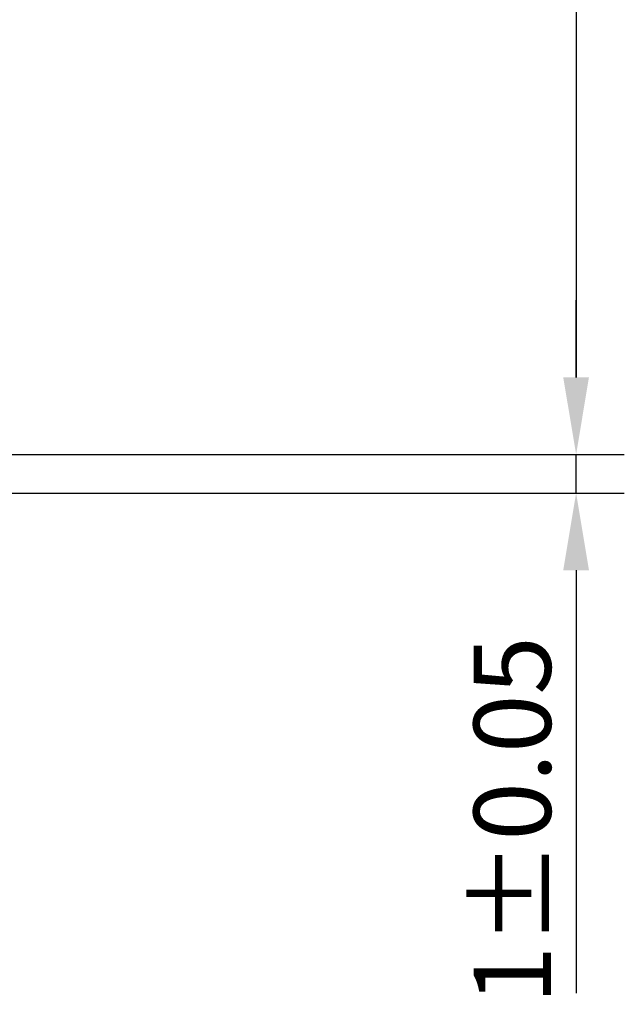
# Model space of a CAD drawing. Units: millimetres. Extents: x 2728 to 3320, y 469 to 884.
# Drawn here: x 2941 to 2957, y 604 to 630 of the extents above; entities that cross this region are included whole.
import ezdxf

# ---------------------------------------------------------------- set-up
doc = ezdxf.new("R2010")
doc.units = ezdxf.units.MM
doc.header["$MEASUREMENT"] = 0
doc.layers.add('FAI尺寸', color=6, linetype='Continuous', lineweight=18)
doc.dimstyles.new('+-0.05', dxfattribs={"dimtxt": 2, "dimasz": 2, "dimexe": 1.25, "dimexo": 0.625, "dimtad": 1, "dimdsep": 46, "dimtxsty": 'Standard', "dimcen": 1.5, "dimdle": 4, "dimadec": 0, "dimazin": 0, "dimtol": 1, "dimtp": 0.05, "dimtm": 0.05, "dimtfac": 1, "dimtmove": 0, "dimatfit": 3, "dimfxl": 0, "dimtolj": 1, "dimarcsym": 0})

# ---------------------------------------------------------------- blocks, each defined once
blk = doc.blocks.new('*D19')
at = {"layer": 'Defpoints', "color": 0}
for p in [(2939.559, 718.287), (2938.625, 618.287), (2955.305, 618.287)]:
    blk.add_point(p, dxfattribs=at)
at = {"layer": 'FAI尺寸', "color": 0, "lineweight": -2}
for p, q in [((2940.184, 718.287), (2956.555, 718.287)), ((2955.305, 716.287), (2955.305, 620.287)), ((2939.25, 618.287), (2956.555, 618.287))]:
    blk.add_line(p, q, dxfattribs=at)
at = {"layer": 'FAI尺寸', "color": 0}
for points in [[(2954.971, 716.287), (2955.638, 716.287), (2955.305, 718.287)], [(2954.971, 620.287), (2955.638, 620.287), (2955.305, 618.287)]]:
    blk.add_solid(points, dxfattribs=at)
at = {"layer": 'FAI尺寸', "color": 0, "insert": (2953.65, 668.287), "char_height": 2, "attachment_point": 5, "rotation": 90}
blk.add_mtext('\\A1;100±0.2', dxfattribs=at)
blk = doc.blocks.new('*D20')
at = {"layer": 'Defpoints', "color": 0}
for p in [(2936.61, 618.287), (2955.305, 618.287), (2936.385, 617.287)]:
    blk.add_point(p, dxfattribs=at)
at = {"layer": 'FAI尺寸', "color": 0, "lineweight": -2}
for p, q in [((2955.305, 620.287), (2955.305, 622.287)), ((2937.235, 618.287), (2956.555, 618.287)), ((2955.305, 617.287), (2955.305, 618.287)), ((2937.01, 617.287), (2956.555, 617.287)), ((2955.305, 615.287), (2955.305, 604.321))]:
    blk.add_line(p, q, dxfattribs=at)
at = {"layer": 'FAI尺寸', "color": 0}
for points in [[(2954.971, 620.287), (2955.638, 620.287), (2955.305, 618.287)], [(2955.638, 615.287), (2954.971, 615.287), (2955.305, 617.287)]]:
    blk.add_solid(points, dxfattribs=at)
at = {"layer": 'FAI尺寸', "color": 0, "insert": (2953.65, 608.804), "char_height": 2, "attachment_point": 5, "rotation": 90}
blk.add_mtext('\\A1;1%%p0.05', dxfattribs=at)

msp = doc.modelspace()

# ---------------------------------------------------------------- dimensions: what is measured, and where the dimension line sits
at = {"layer": 'FAI尺寸', "color": 6}
dim = msp.add_linear_dim(base=(2955.305, 618.287), p1=(2939.559, 718.287), p2=(2938.625, 618.287), angle=90, dimstyle='+-0.05', override={"dimtp": 0.2, "dimtm": 0.2}, dxfattribs=at)
dim.commit()
dim.dimension.update_dxf_attribs({"geometry": '*D19', "text_midpoint": (2953.65, 668.287)})
dim = msp.add_linear_dim(base=(2955.305, 618.287), p1=(2936.385, 617.287), p2=(2936.61, 618.287), angle=90, dimstyle='+-0.05', dxfattribs=at)
dim.commit()
dim.dimension.update_dxf_attribs({"geometry": '*D20', "text_midpoint": (2955.305, 608.804), "dimtype": 160})

doc.saveas('drawing.dxf')
